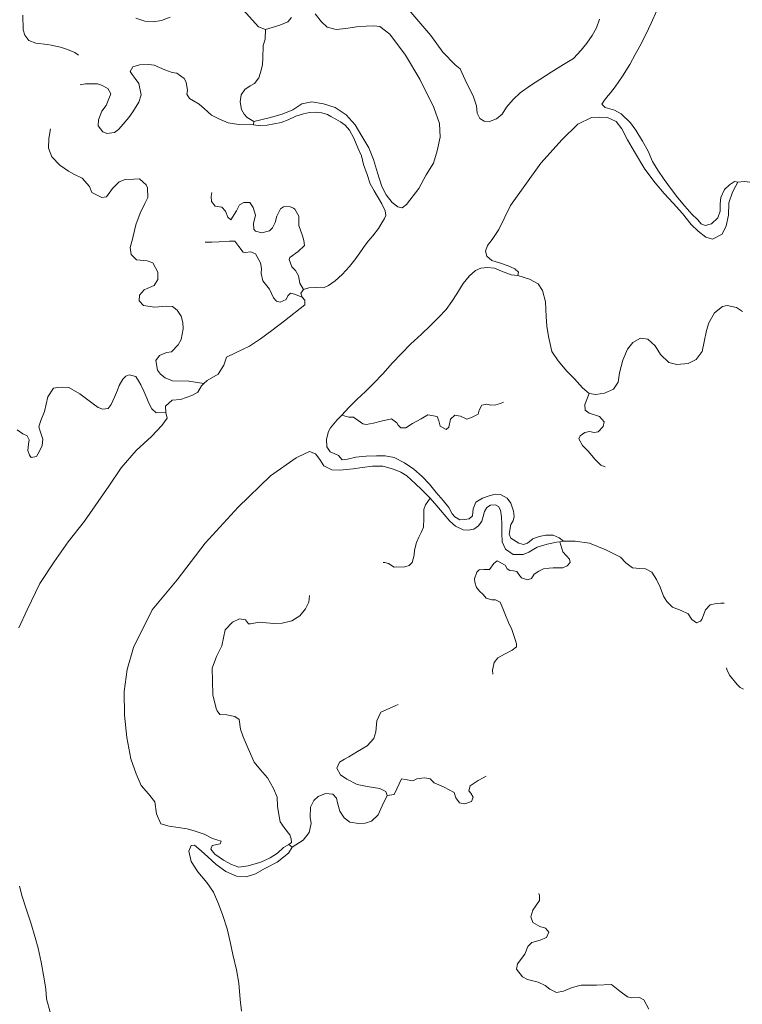
# Model space of a CAD drawing. Extents: x 676706 to 694667, y 4109023 to 4138104.
# Drawn here: x 678588 to 678936, y 4122509 to 4122983 of the extents above; entities that cross this region are included whole.
import ezdxf

# ---------------------------------------------------------------- set-up
doc = ezdxf.new("R2010")
doc.units = 0
doc.header["$MEASUREMENT"] = 0
doc.layers.add('Nivel 11', color=9, linetype='Continuous', lineweight=0)
doc.layers.add('Nivel 51', color=9, linetype='Continuous', lineweight=0)

msp = doc.modelspace()

# ---------------------------------------------------------------- linework, layer by layer
at = {"layer": 'Nivel 11', "linetype": 'Continuous', "flags": 128}
for points in [[(678730.367, 4122985.43), (678733.432, 4122981.692), (678736.186, 4122979.012), (678740.454, 4122977.949), (678745.114, 4122978.486), (678750.244, 4122979.148), (678754.905, 4122979.567), (678758.625, 4122979.677), (678761.524, 4122979.304), (678766.182, 4122975.706), (678773.823, 4122965.651), (678780.719, 4122953.991), (678787.345, 4122940.437), (678790.05, 4122932.795), (678790.379, 4122926.124), (678788.993, 4122919.548), (678787.245, 4122913.557), (678783.719, 4122907.956), (678780.206, 4122901.409), (678774.287, 4122893.707), (678772.123, 4122892.141), (678770.049, 4122892.585), (678767.303, 4122894.673), (678764.474, 4122898.474), (678762.351, 4122902.462), (678760.371, 4122908.991), (678758.391, 4122915.462), (678756.188, 4122920.984), (678752.742, 4122926.667), (678749.596, 4122932.058), (678745.215, 4122936.959), (678739.968, 4122940.49), (678734.451, 4122942.186), (678728.708, 4122943.111), (678723.878, 4122942.099), (678719.664, 4122939.264), (678714.554, 4122937.185), (678708.199, 4122935.384), (678700.955, 4122933.748), (678700.684, 4122932.031), (678704.293, 4122931.608), (678707.302, 4122931.886), (678713.959, 4122933.16), (678717.367, 4122934.506), (678721.006, 4122936.211), (678724.829, 4122937.386), (678727.657, 4122937.957), (678730.431, 4122938.113), (678733.626, 4122937.803), (678736.236, 4122937.012), (678737.962, 4122936.091), (678740.343, 4122934.765), (678742.546, 4122933.496), (678744.812, 4122931.992), (678746.913, 4122929.54), (678748.976, 4122925.61), (678750.871, 4122920.97), (678752.578, 4122917.154), (678753.523, 4122912.914), (678755.301, 4122908.212), (678756.782, 4122903.684), (678758.719, 4122900.285), (678762.407, 4122894.133), (678764.05, 4122890.73), (678764.376, 4122888.489), (678763.688, 4122887.003), (678762.358, 4122884.917), (678760.8, 4122882.237), (678758.132, 4122878.656), (678755.922, 4122876.144), (678753.601, 4122873.1), (678751.806, 4122870.475), (678749.431, 4122867.075), (678746.817, 4122863.908), (678743.266, 4122860.138), (678739.941, 4122857.079), (678736.842, 4122854.791), (678734.377, 4122853.635), (678730.889, 4122853.823), (678727.287, 4122853.714), (678724.7, 4122852.792), (678723.423, 4122851.179), (678724.1, 4122849.239), (678725.361, 4122847.721), (678725.392, 4122845.477), (678715.575, 4122837.78), (678709.495, 4122833.206), (678704.057, 4122829.173), (678698.73, 4122825.614), (678692.1, 4122822.332), (678687.815, 4122820.383), (678686.451, 4122816.524), (678683.795, 4122812.057), (678678.402, 4122809.088), (678676.853, 4122807.635), (678675.719, 4122806.57), (678673.93, 4122803.532), (678671.118, 4122801.839), (678665.709, 4122799.933), (678661.696, 4122799.641), (678658.487, 4122796.82), (678658.589, 4122793.691), (678659.217, 4122790.982), (678656.726, 4122787.462), (678651.777, 4122782.196), (678644.25, 4122775.475), (678637.042, 4122767.046), (678631.196, 4122758.282), (678619.437, 4122741.461), (678611.659, 4122731.547), (678604.882, 4122721.824), (678597.996, 4122711.391), (678591.91, 4122698.724), (678587.893, 4122690.162)], [(678695.032, 4122505.682), (678694.364, 4122511.285), (678693.664, 4122519.191), (678692.512, 4122525.555), (678690.815, 4122532.915), (678689.548, 4122539.101), (678688.104, 4122545.283), (678686.006, 4122551.752), (678683.861, 4122557.334), (678681.48, 4122562.972), (678678.344, 4122567.596), (678673.961, 4122572.675), (678670.76, 4122577.77), (678669.628, 4122582.716), (678670.713, 4122585.389), (678672.306, 4122585.589), (678675.593, 4122582.799), (678678.822, 4122580.008), (678682.831, 4122576.283), (678687.426, 4122572.979), (678692.597, 4122570.688), (678697.21, 4122570.279), (678701.678, 4122571.818), (678706.425, 4122574.541), (678712.115, 4122577.456), (678717.551, 4122581.666), (678719.282, 4122584.644), (678717.787, 4122585.922), (678715.089, 4122584.526), (678712.233, 4122581.77), (678708.662, 4122579.416), (678704.2, 4122577.405), (678698.199, 4122575.668), (678693.601, 4122574.955), (678690.156, 4122576.325), (678686.229, 4122578.338), (678682.114, 4122581.176), (678680.249, 4122583.572), (678680.815, 4122585.411), (678684.761, 4122586.234), (678685.158, 4122587.42), (678681.004, 4122588.781), (678677.019, 4122590.793), (678672.745, 4122592.27), (678668.771, 4122593.455), (678660.248, 4122594.637), (678656.156, 4122595.762), (678654.081, 4122600.577), (678653.351, 4122606.356), (678650.225, 4122610.33), (678646.684, 4122614.298), (678644.362, 4122619.878), (678641.721, 4122627.166), (678639.868, 4122637.301), (678638.715, 4122648.036), (678638.499, 4122659.434), (678639.946, 4122670.088), (678642.989, 4122680.704), (678652.013, 4122698.846), (678664.041, 4122713.249), (678677.444, 4122730.802), (678693.39, 4122748.153), (678708.895, 4122763.254), (678721.182, 4122771.813), (678725.523, 4122773.94), (678727.636, 4122774.974), (678730.604, 4122773.892), (678732.593, 4122771.084), (678734.524, 4122768.098), (678738.45, 4122766.144), (678742.233, 4122766.019), (678748.605, 4122766.58), (678753.026, 4122767.232), (678757.921, 4122767.831), (678762.942, 4122767.842), (678768.041, 4122766.495), (678771.547, 4122764.948), (678774.349, 4122763.156), (678778.596, 4122759.316), (678781.527, 4122756.698), (678785.72, 4122752.503), (678788.902, 4122748.825), (678792.446, 4122744.562), (678795.149, 4122741.35), (678797.781, 4122738.965), (678801.526, 4122737.244), (678803.831, 4122737.158), (678806.602, 4122737.551), (678808.884, 4122739.118), (678810.447, 4122741.444), (678811.125, 4122743.698), (678811.683, 4122746.068), (678812.897, 4122747.976), (678814.652, 4122749.181), (678817.015, 4122749.214), (678818.562, 4122748.408), (678819.413, 4122746.707), (678819.929, 4122743.524), (678820.156, 4122739.924), (678820.157, 4122735.612), (678820.274, 4122731.419), (678821.857, 4122728.015), (678825.555, 4122725.467), (678830.341, 4122725.356), (678833.101, 4122726.575), (678837.145, 4122728.876), (678841.851, 4122730.3), (678846.445, 4122731.309), (678847.958, 4122731.55), (678849.686, 4122731.826), (678847.715, 4122733.453), (678844.744, 4122734.652), (678841.199, 4122734.721), (678838.019, 4122734.028), (678835.02, 4122732.982), (678832.45, 4122730.879), (678830.569, 4122730.262), (678828.317, 4122730.762), (678824.443, 4122733.249), (678823.59, 4122735.127), (678824.352, 4122739.805), (678825.567, 4122741.653), (678826.012, 4122743.667), (678825.622, 4122746.202), (678824.388, 4122750.025), (678822.699, 4122752.542), (678819.484, 4122754.328), (678816.825, 4122754.41), (678813.942, 4122753.543), (678810.827, 4122752.436), (678807.663, 4122750.561), (678806.349, 4122747.294), (678806.041, 4122743.982), (678804.407, 4122742.542), (678802.108, 4122742.155), (678799.923, 4122742.125), (678797.423, 4122743.449), (678796.161, 4122745.027), (678794.583, 4122748.077), (678791.82, 4122751.406), (678788.518, 4122755.2), (678785.391, 4122759.232), (678781.796, 4122762.845), (678777.728, 4122766.51), (678773.315, 4122769.521), (678768.319, 4122771.992), (678764.054, 4122772.819), (678759.8, 4122772.879), (678754.84, 4122772.751), (678749.944, 4122772.21), (678745.941, 4122771.21), (678743.346, 4122770.938), (678741.545, 4122772.98), (678739.88, 4122773.843), (678737.621, 4122774.816), (678736.053, 4122777.158), (678735.764, 4122780.934), (678736.778, 4122784.552), (678737.757, 4122786.337), (678739.325, 4122788.309), (678740.895, 4122790.102), (678743.167, 4122792.438), (678746.601, 4122796.089), (678750.446, 4122799.982), (678754.529, 4122803.76), (678758.49, 4122807.831), (678762.858, 4122812.322), (678767.57, 4122817.586), (678771.939, 4122822.018), (678776.188, 4122826.625), (678781.439, 4122831.365), (678785.696, 4122835.381), (678789.598, 4122839.393), (678793.385, 4122843.226), (678795.989, 4122847.161), (678798.477, 4122850.858), (678801.542, 4122855.685), (678804.445, 4122859.329), (678807.42, 4122862.028), (678810.063, 4122863.128), (678813.131, 4122863.407), (678816.503, 4122863.099), (678819.948, 4122861.729), (678824.581, 4122859.903), (678827.717, 4122859.533), (678828.107, 4122861.192), (678826.312, 4122862.881), (678823.102, 4122864.313), (678819.008, 4122865.615), (678815.271, 4122866.745), (678812.818, 4122868.956), (678812.253, 4122871.37), (678813.219, 4122874.1), (678815.366, 4122876.966), (678818.608, 4122881.736), (678824.179, 4122893.214), (678838.841, 4122913.679), (678849.022, 4122925.044), (678856.657, 4122932.475), (678863.172, 4122935.578), (678867.245, 4122935.753), (678870.91, 4122935.567), (678875.013, 4122933.615), (678877.837, 4122930.228), (678880.57, 4122924.831), (678883.839, 4122919.087), (678888.799, 4122910.709), (678893.793, 4122904.161), (678898.116, 4122899.082), (678902.494, 4122894.358), (678906.875, 4122889.397), (678911.082, 4122884.198), (678914.435, 4122880.936), (678918.079, 4122878.033), (678921.281, 4122877.132), (678926.033, 4122879.502), (678927.986, 4122883.546), (678928.978, 4122888.699), (678929.191, 4122894.609), (678930.894, 4122899.654), (678932.565, 4122902.689), (678933.543, 4122904.534), (678932.005, 4122904.749), (678929.486, 4122903.179), (678927.094, 4122901.019), (678925.375, 4122897.155), (678925.004, 4122894.137), (678924.994, 4122890.534), (678923.976, 4122887.271), (678920.944, 4122884.393), (678917.764, 4122883.7), (678915.922, 4122884.442), (678914.063, 4122886.484), (678911.367, 4122889.164), (678908.008, 4122892.898), (678904.702, 4122896.987), (678901.694, 4122900.904), (678898.141, 4122905.817), (678895.126, 4122910.264), (678892.588, 4122914.364), (678890.392, 4122919.355), (678887.667, 4122924.221), (678884.581, 4122929.494), (678881.874, 4122933.06), (678877.502, 4122937.312), (678874.17, 4122939.097), (678869.84, 4122940.337), (678868.103, 4122942.085), (678869.089, 4122943.398), (678870.422, 4122945.248), (678872.282, 4122947.46), (678874.546, 4122950.326), (678878.019, 4122955.455), (678881.662, 4122961.176), (678884.255, 4122965.879), (678886.384, 4122969.984), (678889.378, 4122975.578), (678891.902, 4122981.048), (678894.594, 4122987.111)], [(678695.903, 4122987.257), (678700.044, 4122982.529), (678703.104, 4122979.145), (678706.546, 4122978.012), (678709.664, 4122978.882), (678713.429, 4122980.056), (678717.188, 4122981.585), (678718.991, 4122983.678)], [(678867.008, 4122982.83), (678865.528, 4122978.793), (678863.512, 4122975.103), (678860.905, 4122971.404), (678858.176, 4122967.94), (678854.567, 4122964.05), (678849.706, 4122961.029), (678843.791, 4122957.344), (678838.345, 4122953.843), (678833.895, 4122951.005), (678828.983, 4122947.392), (678825.481, 4122944.331), (678822.403, 4122940.508), (678820.322, 4122937.23), (678817.578, 4122934.888), (678814.228, 4122933.66), (678811.567, 4122933.801), (678809.481, 4122935.131), (678808.265, 4122937.654), (678807.981, 4122941.135), (678806.376, 4122946.075), (678803.223, 4122951.998), (678800.112, 4122959.044), (678797.723, 4122960.96), (678791.792, 4122966.963), (678786.008, 4122975.094), (678774.48, 4122988.521)], [(678589.869, 4122984.825), (678590.026, 4122977.798), (678590.77, 4122975.209), (678592.814, 4122972.697), (678596.082, 4122971.324), (678601.643, 4122970.692), (678603.538, 4122970.364), (678607.982, 4122969.421), (678611.246, 4122968.285), (678614.87, 4122966.799), (678616.601, 4122965.524)], [(678644.149, 4122983.41), (678648.424, 4122981.874), (678652.503, 4122981.635), (678656.451, 4122982.34), (678660.684, 4122983.816)], [(678700.955, 4122933.748), (678697.681, 4122935.533), (678696.181, 4122937.167), (678695.027, 4122939.455), (678694.386, 4122943.108), (678694.87, 4122946.541), (678696.548, 4122949.105), (678699.065, 4122950.793), (678701.234, 4122952.005), (678703.265, 4122954.632), (678704.454, 4122958.37), (678705.065, 4122961.155), (678705.141, 4122964.169), (678705.293, 4122970.255), (678706.256, 4122973.281), (678706.546, 4122978.012)], [(678700.684, 4122932.031), (678693.709, 4122932.288), (678688.5, 4122933.102), (678684.4, 4122934.818), (678680.474, 4122936.772), (678677.064, 4122939.856), (678674.672, 4122941.949), (678671.813, 4122943.682), (678670.026, 4122944.78), (678668.639, 4122946.769), (678669.027, 4122948.665), (678668.322, 4122952.613), (678667.352, 4122954.431), (678663.949, 4122956.983), (678661.583, 4122957.245), (678658.139, 4122958.556), (678655.583, 4122959.702), (678653.027, 4122960.789), (678650.424, 4122961.108), (678645.937, 4122960.928), (678642.76, 4122959.938), (678641.491, 4122957.794), (678642.397, 4122956.33), (678643.842, 4122954.342), (678645.589, 4122951.885), (678646.728, 4122946.466), (678645.654, 4122942.966), (678642.704, 4122938.376), (678640.735, 4122935.572), (678637.191, 4122931.27), (678635.793, 4122929.833), (678633.863, 4122928.389), (678630.148, 4122927.924), (678628.306, 4122928.725), (678626.139, 4122931.649), (678626.158, 4122934.544), (678627.874, 4122938.584), (678629.962, 4122941.39), (678632.129, 4122947.032), (678630.677, 4122949.493), (678627.641, 4122951.164), (678625.684, 4122951.727), (678620.012, 4122951.826), (678617.478, 4122951.318)], [(678676.853, 4122807.635), (678669.572, 4122808.715), (678661.83, 4122808.963), (678658.325, 4122810.332), (678655.997, 4122812.072), (678654.553, 4122814.001), (678653.78, 4122818.657), (678655.517, 4122821.162), (678658.866, 4122822.508), (678661.282, 4122822.896), (678664.543, 4122826.308), (678665.986, 4122828.75), (678666.977, 4122834.022), (678666.818, 4122836.973), (678665.888, 4122840.091), (678663.958, 4122842.959), (678661.749, 4122844.7), (678658.674, 4122844.894), (678653.188, 4122844.346), (678647.859, 4122845.217), (678645.762, 4122847.374), (678645.902, 4122850.093), (678648.111, 4122852.664), (678649.578, 4122853.334), (678653.044, 4122854.741), (678654.777, 4122857.6), (678654.667, 4122861.261), (678652.302, 4122865.718), (678649.69, 4122866.627), (678644.542, 4122867.205), (678641.969, 4122869.651), (678641.39, 4122873.01), (678642.516, 4122877.043), (678642.849, 4122878.583), (678644.193, 4122883.918), (678646.241, 4122889.618), (678648.54, 4122894.198), (678649.858, 4122897.17), (678649.853, 4122901.777), (678649.184, 4122903.186), (678645.955, 4122906.036), (678643.239, 4122905.939), (678639.105, 4122905.823), (678636.168, 4122904.66), (678632.903, 4122901.484), (678630.007, 4122897.368), (678627.883, 4122897.161), (678622.948, 4122899.456), (678621.844, 4122902.394), (678618.361, 4122906.481), (678614.378, 4122908.316), (678611.876, 4122909.818), (678607.643, 4122912.654), (678603.806, 4122916.736), (678602.212, 4122920.908), (678602.386, 4122925.459), (678603.208, 4122930.078)], [(678933.543, 4122904.534), (678936.552, 4122904.752), (678944.954, 4122903.805), (678952.656, 4122902.14), (678960.665, 4122899.71), (678966.37, 4122897.19), (678969.996, 4122895.586), (678972.923, 4122893.264)], [(678724.7, 4122852.792), (678723.002, 4122855.899), (678722.303, 4122859.493), (678720.85, 4122862.072), (678719.114, 4122863.702), (678717.943, 4122867.23), (678718.223, 4122868.297), (678722.202, 4122871.07), (678725.233, 4122874.006), (678724.963, 4122876.424), (678724.341, 4122878.72), (678722.441, 4122883.655), (678722.438, 4122888.145), (678720.621, 4122891.428), (678720.022, 4122892.01), (678718.062, 4122892.751), (678715.17, 4122892.593), (678713.647, 4122891.627), (678711.923, 4122888.177), (678711.197, 4122885.095), (678709.816, 4122882.476), (678708.477, 4122881.04), (678704.769, 4122880.044), (678701.685, 4122880.946), (678700.845, 4122881.88), (678700.748, 4122884.655), (678701.638, 4122888.625), (678700.642, 4122892.274), (678698.955, 4122894.672), (678696.06, 4122894.691), (678694.009, 4122893.541), (678692.631, 4122890.627), (678689.795, 4122886.394), (678688.36, 4122887.673), (678687.316, 4122890.494), (678685.518, 4122892.419), (678682.379, 4122892.966), (678680.577, 4122895.127), (678680.306, 4122897.663), (678680.693, 4122899.559)], [(678724.1, 4122849.239), (678720.476, 4122850.665), (678718.463, 4122851.051), (678717.298, 4122849.794), (678716.376, 4122848.127), (678713.5, 4122846.788), (678711.722, 4122847.236), (678710.34, 4122848.93), (678708.453, 4122852.98), (678705.207, 4122857.011), (678704.331, 4122860.543), (678704.533, 4122863.027), (678704.141, 4122865.739), (678701.661, 4122869.958), (678699.519, 4122871.051), (678696.69, 4122870.598), (678695.8, 4122870.881), (678693.695, 4122873.569), (678691.829, 4122876.084), (678689.17, 4122876.106), (678684.213, 4122875.742), (678680.67, 4122875.634), (678678.012, 4122875.656), (678677.48, 4122875.649)], [(678827.717, 4122859.533), (678833.47, 4122857.84), (678837.519, 4122855.533), (678839.688, 4122852.432), (678841.065, 4122846.898), (678841.397, 4122839.932), (678841.757, 4122835.271), (678842.595, 4122830.202), (678844.171, 4122823.017), (678847.127, 4122818.627), (678851.273, 4122813.545), (678854.987, 4122809.816), (678858.826, 4122805.616), (678862.055, 4122802.766)], [(678862.055, 4122802.766), (678865.251, 4122802.338), (678869.495, 4122803.046), (678873.78, 4122804.996), (678875.98, 4122808.216), (678876.685, 4122812.775), (678878.195, 4122818.88), (678880.544, 4122824.17), (678882.981, 4122827.394), (678886.792, 4122829.455), (678890.344, 4122828.913), (678893.873, 4122825.772), (678896.412, 4122821.554), (678900.422, 4122817.77), (678904.158, 4122816.758), (678909.703, 4122817.307), (678913.457, 4122819.25), (678916.417, 4122823.071), (678917.357, 4122827.692), (678918.403, 4122833.2), (678919.652, 4122836.88), (678922.244, 4122841.642), (678926.16, 4122844.709), (678928.457, 4122845.213), (678932.902, 4122844.152), (678935.823, 4122842.243)], [(678658.589, 4122793.691), (678653.864, 4122793.566), (678651.829, 4122795.487), (678650.375, 4122798.125), (678649.395, 4122800.652), (678648.05, 4122803.942), (678646.53, 4122807.051), (678645.5, 4122808.927), (678644.112, 4122811.035), (678640.91, 4122811.877), (678639.325, 4122811.205), (678637.927, 4122809.768), (678636.198, 4122806.672), (678635.284, 4122804.415), (678633.97, 4122801.147), (678632.248, 4122797.52), (678630.797, 4122795.669), (678628.262, 4122795.279), (678626.065, 4122796.076), (678623.618, 4122797.932), (678617.289, 4122802.748), (678611.991, 4122805.687), (678608.977, 4122805.823), (678606.555, 4122805.789), (678604.671, 4122805.35), (678601.892, 4122801.294), (678600.219, 4122794.123), (678598.565, 4122789.847), (678597.603, 4122786.762), (678598.405, 4122784.292), (678599.398, 4122780.821), (678599.204, 4122777.805), (678597.77, 4122774.714), (678596.5, 4122772.569), (678593.907, 4122772.12), (678593.006, 4122773.171), (678592.207, 4122775.405), (678592.637, 4122778.541), (678592.845, 4122780.553), (678591.933, 4122782.431), (678589.792, 4122783.464), (678587.048, 4122785.376)], [(678862.055, 4122802.766), (678859.941, 4122797.538), (678860.096, 4122794.882), (678862.007, 4122793.372), (678867.051, 4122791.729), (678869.331, 4122789.22), (678868.829, 4122787.028), (678866.326, 4122784.335), (678864.441, 4122784.013), (678862.306, 4122784.575), (678859.95, 4122784.069), (678857.787, 4122782.444), (678857.098, 4122781.017), (678858.915, 4122777.793), (678861.611, 4122775.054), (678864.915, 4122771.083), (678867.73, 4122768.286), (678869.689, 4122767.605)], [(678743.167, 4122792.438), (678746.547, 4122791.48), (678748.791, 4122791.511), (678753.325, 4122788.325), (678754.808, 4122787.873), (678758.342, 4122788.631), (678762.05, 4122789.568), (678766.998, 4122790.641), (678769.682, 4122788.787), (678770.23, 4122787.614), (678771.548, 4122786.273), (678773.909, 4122786.365), (678777.131, 4122788.359), (678781.352, 4122790.662), (678784.457, 4122792.536), (678788.957, 4122791.771), (678789.813, 4122789.657), (678790.497, 4122787.185), (678793.298, 4122785.452), (678794.581, 4122786.651), (678795.355, 4122790.442), (678797.455, 4122792.362), (678800.238, 4122791.928), (678803.271, 4122790.434), (678805.562, 4122791.351), (678808.671, 4122792.93), (678809.176, 4122794.887), (678810.503, 4122797.15), (678812.859, 4122797.655), (678814.755, 4122797.268), (678817.175, 4122797.419), (678819.41, 4122798.1), (678820.939, 4122798.594)], [(678785.72, 4122752.503), (678783.46, 4122749.281), (678782.664, 4122747.085), (678782.636, 4122744.839), (678782.665, 4122742.713), (678782.369, 4122738.515), (678781.34, 4122736.02), (678780.25, 4122733.701), (678779.103, 4122731.204), (678778.149, 4122727.528), (678778.006, 4122725.104), (678776.992, 4122721.546), (678775.476, 4122720.107), (678773.417, 4122719.488), (678768.279, 4122719.358), (678765.656, 4122721.094), (678763.877, 4122721.601), (678762.991, 4122721.588)], [(678847.958, 4122731.55), (678849.444, 4122726.608), (678851.183, 4122724.683), (678852.562, 4122723.225), (678852.94, 4122721.517), (678851.545, 4122719.903), (678849.489, 4122719.047), (678846.95, 4122718.953), (678844.765, 4122718.923), (678842.816, 4122718.896), (678840.045, 4122718.503), (678837.934, 4122717.411), (678835.651, 4122715.902), (678834.32, 4122713.875), (678832.497, 4122713.259), (678829.531, 4122714.163), (678828.327, 4122715.801), (678827.302, 4122717.263), (678825.704, 4122717.537), (678823.929, 4122717.689), (678822.619, 4122718.498), (678821.649, 4122720.257), (678817.782, 4122722.271), (678816.322, 4122721.01), (678814.116, 4122718.203), (678811.518, 4122718.108), (678809.158, 4122717.958), (678808.049, 4122716.938), (678806.972, 4122713.674), (678807.113, 4122712.022), (678807.856, 4122709.551), (678809.298, 4122707.799), (678811.094, 4122706.111), (678812.535, 4122704.418), (678815.324, 4122703.511), (678816.977, 4122703.593), (678819.356, 4122702.385), (678820.637, 4122699.449), (678821.864, 4122696.158), (678823.329, 4122692.752), (678824.912, 4122689.348), (678826.457, 4122684.466), (678827.193, 4122682.468), (678827.095, 4122681.049), (678825.051, 4122679.308), (678821.296, 4122677.483), (678818.131, 4122675.667), (678816.449, 4122673.399), (678815.613, 4122669.784), (678815.698, 4122667.895)], [(678849.686, 4122731.826), (678855.415, 4122731.846), (678862.222, 4122730.877), (678870.064, 4122727.677), (678877.085, 4122724.053), (678879.662, 4122721.371), (678882.944, 4122718.994), (678886.434, 4122718.629), (678889.212, 4122718.49), (678892.13, 4122716.818), (678894.423, 4122713.364), (678896.129, 4122709.607), (678897.842, 4122705.318), (678899.413, 4122702.8), (678902.11, 4122700.002), (678906.265, 4122698.523), (678909.596, 4122696.915), (678911.408, 4122694.046), (678913.733, 4122692.483), (678915.612, 4122693.277), (678916.192, 4122694.053), (678917.958, 4122698.803), (678920.17, 4122701.138), (678923.291, 4122701.89), (678925.299, 4122701.918), (678926.893, 4122701.999)], [(678717.787, 4122585.922), (678718.955, 4122586.824), (678718.871, 4122588.654), (678718.255, 4122590.477), (678715.79, 4122593.573), (678713.559, 4122596.851), (678712.67, 4122601.328), (678712.274, 4122604.335), (678712.155, 4122608.705), (678710.384, 4122612.874), (678707.42, 4122617.914), (678704.058, 4122621.766), (678700.993, 4122625.563), (678698.185, 4122632.141), (678695.685, 4122637.718), (678694.454, 4122641.363), (678693.799, 4122645.962), (678691.829, 4122647.471), (678687.86, 4122648.302), (678684.61, 4122648.375), (678683.285, 4122650.188), (678682.856, 4122651.304), (678681.171, 4122657.838), (678680.959, 4122664.57), (678680.874, 4122670.712), (678682.865, 4122676.292), (678685.45, 4122681.526), (678687.177, 4122689.112), (678690.552, 4122692.821), (678693.955, 4122694.463), (678696.857, 4122693.971), (678698.243, 4122691.982), (678699.247, 4122691.996), (678703.488, 4122692.882), (678710.468, 4122692.21), (678714.541, 4122692.385), (678719.134, 4122693.453), (678723.059, 4122695.87), (678725.728, 4122699.333), (678727.398, 4122702.487), (678727.649, 4122705.68)], [(678936.268, 4122660.599), (678934.663, 4122661.345), (678933.284, 4122662.803), (678929.498, 4122667.417), (678928.221, 4122670.058), (678928.151, 4122670.884)], [(678764.956, 4122609.436), (678764.279, 4122611.435), (678761.424, 4122612.814), (678755.385, 4122613.793), (678750.586, 4122614.79), (678745.59, 4122617.261), (678742.549, 4122619.346), (678740.79, 4122622.63), (678741.991, 4122625.482), (678744.51, 4122626.993), (678746.504, 4122628.084), (678750.721, 4122630.683), (678755.292, 4122633.345), (678758.611, 4122636.817), (678759.569, 4122640.139), (678759.97, 4122645.343), (678761.979, 4122649.565), (678768.789, 4122652.612), (678770.199, 4122653.164)], [(678764.956, 4122609.436), (678768.374, 4122610.014), (678769.577, 4122612.689), (678771.874, 4122617.506), (678773.651, 4122617.117), (678777.321, 4122616.577), (678779.198, 4122617.548), (678782.913, 4122618.013), (678785.637, 4122617.519), (678787.554, 4122615.596), (678792.369, 4122613.418), (678797.19, 4122610.827), (678797.992, 4122608.357), (678799.797, 4122605.96), (678802.285, 4122605.462), (678805.461, 4122606.511), (678806.317, 4122608.649), (678805.168, 4122610.583), (678804.208, 4122611.692), (678804.883, 4122614.123), (678808.747, 4122616.658), (678811.151, 4122617.931), (678812.498, 4122618.777)], [(678719.282, 4122584.644), (678724.669, 4122588.026), (678727.514, 4122591.61), (678728.4, 4122595.934), (678727.884, 4122599.058), (678728.114, 4122603.787), (678729.664, 4122607.058), (678731.764, 4122608.977), (678735.406, 4122610.445), (678738.896, 4122610.08), (678740.636, 4122608.155), (678741.139, 4122605.976), (678742.259, 4122601.856), (678744.311, 4122598.695), (678747.057, 4122596.665), (678751.378, 4122596.016), (678754.389, 4122596.117), (678757.447, 4122597.104), (678760.594, 4122600.22), (678762.602, 4122604.56), (678764.956, 4122609.436)], [(678588.209, 4122565.814), (678589.577, 4122560.871), (678591.43, 4122554.989), (678593.711, 4122548.168), (678595.817, 4122541.109), (678597.187, 4122535.989), (678598.698, 4122529.275), (678600.049, 4122521.26), (678600.827, 4122516.309), (678601.304, 4122511.707), (678603.047, 4122505.293)], [(678890.784, 4122506.676), (678888.36, 4122511.132), (678886.336, 4122512.226), (678882.615, 4122512.175), (678880.422, 4122512.676), (678876.782, 4122515.343), (678872.779, 4122518.596), (678865.518, 4122518.259), (678858.253, 4122518.218), (678853.957, 4122517.036), (678849.669, 4122515.263), (678846.309, 4122514.744), (678843.097, 4122516.295), (678840.946, 4122518.096), (678837.498, 4122519.644), (678832.399, 4122520.991), (678830.019, 4122522.258), (678827.133, 4122525.88), (678827.569, 4122528.544), (678831.226, 4122533.203), (678832.534, 4122536.883), (678834.517, 4122538.742), (678838.576, 4122539.921), (678841.63, 4122541.203), (678842.717, 4122543.758), (678841.097, 4122545.567), (678838.427, 4122546.476), (678835.033, 4122548.378), (678834.051, 4122551.023), (678835.07, 4122554.227), (678838.255, 4122558.878), (678838.162, 4122561.358), (678837.913, 4122562.241)]]:
    msp.add_lwpolyline(points, dxfattribs=at)
at = {"layer": 'Nivel 51', "linetype": 'Continuous', "lineweight": 13, "flags": 128}
for points in [[(678730.367, 4122985.43), (678733.432, 4122981.692), (678736.186, 4122979.012), (678740.454, 4122977.949), (678745.114, 4122978.486), (678750.244, 4122979.148), (678754.905, 4122979.567), (678758.625, 4122979.677), (678761.524, 4122979.304), (678766.182, 4122975.706), (678773.823, 4122965.651), (678780.719, 4122953.991), (678787.345, 4122940.437), (678790.05, 4122932.795), (678790.379, 4122926.124), (678788.993, 4122919.548), (678787.245, 4122913.557), (678783.719, 4122907.956), (678780.206, 4122901.409), (678774.287, 4122893.707), (678772.123, 4122892.141), (678770.049, 4122892.585), (678767.303, 4122894.673), (678764.474, 4122898.474), (678762.351, 4122902.462), (678760.371, 4122908.991), (678758.391, 4122915.462), (678756.188, 4122920.984), (678752.742, 4122926.667), (678749.596, 4122932.058), (678745.215, 4122936.959), (678739.968, 4122940.49), (678734.451, 4122942.186), (678728.708, 4122943.111), (678723.878, 4122942.099), (678719.664, 4122939.264), (678714.554, 4122937.185), (678708.199, 4122935.384), (678700.955, 4122933.748), (678700.684, 4122932.031), (678704.293, 4122931.608), (678707.302, 4122931.886), (678713.959, 4122933.16), (678717.367, 4122934.506), (678721.006, 4122936.211), (678724.829, 4122937.386), (678727.657, 4122937.957), (678730.431, 4122938.113), (678733.626, 4122937.803), (678736.236, 4122937.012), (678737.962, 4122936.091), (678740.343, 4122934.765), (678742.546, 4122933.496), (678744.812, 4122931.992), (678746.913, 4122929.54), (678748.976, 4122925.61), (678750.871, 4122920.97), (678752.578, 4122917.154), (678753.523, 4122912.914), (678755.301, 4122908.212), (678756.782, 4122903.684), (678758.719, 4122900.285), (678762.407, 4122894.133), (678764.05, 4122890.73), (678764.376, 4122888.489), (678763.688, 4122887.003), (678762.358, 4122884.917), (678760.8, 4122882.237), (678758.132, 4122878.656), (678755.922, 4122876.144), (678753.601, 4122873.1), (678751.806, 4122870.475), (678749.431, 4122867.075), (678746.817, 4122863.908), (678743.266, 4122860.138), (678739.941, 4122857.079), (678736.842, 4122854.791), (678734.377, 4122853.635), (678730.889, 4122853.823), (678727.287, 4122853.714), (678724.7, 4122852.792), (678723.423, 4122851.179), (678724.1, 4122849.239), (678725.361, 4122847.721), (678725.392, 4122845.477), (678715.575, 4122837.78), (678709.495, 4122833.206), (678704.057, 4122829.173), (678698.73, 4122825.614), (678692.1, 4122822.332), (678687.815, 4122820.383), (678686.451, 4122816.524), (678683.795, 4122812.057), (678678.402, 4122809.088), (678676.853, 4122807.635), (678675.719, 4122806.57), (678673.93, 4122803.532), (678671.118, 4122801.839), (678665.709, 4122799.933), (678661.696, 4122799.641), (678658.487, 4122796.82), (678658.589, 4122793.691), (678659.217, 4122790.982), (678656.726, 4122787.462), (678651.777, 4122782.196), (678644.25, 4122775.475), (678637.042, 4122767.046), (678631.196, 4122758.282), (678619.437, 4122741.461), (678611.659, 4122731.547), (678604.882, 4122721.824), (678597.996, 4122711.391), (678591.91, 4122698.724), (678587.893, 4122690.162)], [(678695.032, 4122505.682), (678694.364, 4122511.285), (678693.664, 4122519.191), (678692.512, 4122525.555), (678690.815, 4122532.915), (678689.548, 4122539.101), (678688.104, 4122545.283), (678686.006, 4122551.752), (678683.861, 4122557.334), (678681.48, 4122562.972), (678678.344, 4122567.596), (678673.961, 4122572.675), (678670.76, 4122577.77), (678669.628, 4122582.716), (678670.713, 4122585.389), (678672.306, 4122585.589), (678675.593, 4122582.799), (678678.822, 4122580.008), (678682.831, 4122576.283), (678687.426, 4122572.979), (678692.597, 4122570.688), (678697.21, 4122570.279), (678701.678, 4122571.818), (678706.425, 4122574.541), (678712.115, 4122577.456), (678717.551, 4122581.666), (678719.282, 4122584.644), (678717.787, 4122585.922), (678715.089, 4122584.526), (678712.233, 4122581.77), (678708.662, 4122579.416), (678704.2, 4122577.405), (678698.199, 4122575.668), (678693.601, 4122574.955), (678690.156, 4122576.325), (678686.229, 4122578.338), (678682.114, 4122581.176), (678680.249, 4122583.572), (678680.815, 4122585.411), (678684.761, 4122586.234), (678685.158, 4122587.42), (678681.004, 4122588.781), (678677.019, 4122590.793), (678672.745, 4122592.27), (678668.771, 4122593.455), (678660.248, 4122594.637), (678656.156, 4122595.762), (678654.081, 4122600.577), (678653.351, 4122606.356), (678650.225, 4122610.33), (678646.684, 4122614.298), (678644.362, 4122619.878), (678641.721, 4122627.166), (678639.868, 4122637.301), (678638.715, 4122648.036), (678638.499, 4122659.434), (678639.946, 4122670.088), (678642.989, 4122680.704), (678652.013, 4122698.846), (678664.041, 4122713.249), (678677.444, 4122730.802), (678693.39, 4122748.153), (678708.895, 4122763.254), (678721.182, 4122771.813), (678725.523, 4122773.94), (678727.636, 4122774.974), (678730.604, 4122773.892), (678732.593, 4122771.084), (678734.524, 4122768.098), (678738.45, 4122766.144), (678742.233, 4122766.019), (678748.605, 4122766.58), (678753.026, 4122767.232), (678757.921, 4122767.831), (678762.942, 4122767.842), (678768.041, 4122766.495), (678771.547, 4122764.948), (678774.349, 4122763.156), (678778.596, 4122759.316), (678781.527, 4122756.698), (678785.72, 4122752.503), (678788.902, 4122748.825), (678792.446, 4122744.562), (678795.149, 4122741.35), (678797.781, 4122738.965), (678801.526, 4122737.244), (678803.831, 4122737.158), (678806.602, 4122737.551), (678808.884, 4122739.118), (678810.447, 4122741.444), (678811.125, 4122743.698), (678811.683, 4122746.068), (678812.897, 4122747.976), (678814.652, 4122749.181), (678817.015, 4122749.214), (678818.562, 4122748.408), (678819.413, 4122746.707), (678819.929, 4122743.524), (678820.156, 4122739.924), (678820.157, 4122735.612), (678820.274, 4122731.419), (678821.857, 4122728.015), (678825.555, 4122725.467), (678830.341, 4122725.356), (678833.101, 4122726.575), (678837.145, 4122728.876), (678841.851, 4122730.3), (678846.445, 4122731.309), (678847.958, 4122731.55), (678849.686, 4122731.826), (678847.715, 4122733.453), (678844.744, 4122734.652), (678841.199, 4122734.721), (678838.019, 4122734.028), (678835.02, 4122732.982), (678832.45, 4122730.879), (678830.569, 4122730.262), (678828.317, 4122730.762), (678824.443, 4122733.249), (678823.59, 4122735.127), (678824.352, 4122739.805), (678825.567, 4122741.653), (678826.012, 4122743.667), (678825.622, 4122746.202), (678824.388, 4122750.025), (678822.699, 4122752.542), (678819.484, 4122754.328), (678816.825, 4122754.41), (678813.942, 4122753.543), (678810.827, 4122752.436), (678807.663, 4122750.561), (678806.349, 4122747.294), (678806.041, 4122743.982), (678804.407, 4122742.542), (678802.108, 4122742.155), (678799.923, 4122742.125), (678797.423, 4122743.449), (678796.161, 4122745.027), (678794.583, 4122748.077), (678791.82, 4122751.406), (678788.518, 4122755.2), (678785.391, 4122759.232), (678781.796, 4122762.845), (678777.728, 4122766.51), (678773.315, 4122769.521), (678768.319, 4122771.992), (678764.054, 4122772.819), (678759.8, 4122772.879), (678754.84, 4122772.751), (678749.944, 4122772.21), (678745.941, 4122771.21), (678743.346, 4122770.938), (678741.545, 4122772.98), (678739.88, 4122773.843), (678737.621, 4122774.816), (678736.053, 4122777.158), (678735.764, 4122780.934), (678736.778, 4122784.552), (678737.757, 4122786.337), (678739.325, 4122788.309), (678740.895, 4122790.102), (678743.167, 4122792.438), (678746.601, 4122796.089), (678750.446, 4122799.982), (678754.529, 4122803.76), (678758.49, 4122807.831), (678762.858, 4122812.322), (678767.57, 4122817.586), (678771.939, 4122822.018), (678776.188, 4122826.625), (678781.439, 4122831.365), (678785.696, 4122835.381), (678789.598, 4122839.393), (678793.385, 4122843.226), (678795.989, 4122847.161), (678798.477, 4122850.858), (678801.542, 4122855.685), (678804.445, 4122859.329), (678807.42, 4122862.028), (678810.063, 4122863.128), (678813.131, 4122863.407), (678816.503, 4122863.099), (678819.948, 4122861.729), (678824.581, 4122859.903), (678827.717, 4122859.533), (678828.107, 4122861.192), (678826.312, 4122862.881), (678823.102, 4122864.313), (678819.008, 4122865.615), (678815.271, 4122866.745), (678812.818, 4122868.956), (678812.253, 4122871.37), (678813.219, 4122874.1), (678815.366, 4122876.966), (678818.608, 4122881.736), (678824.179, 4122893.214), (678838.841, 4122913.679), (678849.022, 4122925.044), (678856.657, 4122932.475), (678863.172, 4122935.578), (678867.245, 4122935.753), (678870.91, 4122935.567), (678875.013, 4122933.615), (678877.837, 4122930.228), (678880.57, 4122924.831), (678883.839, 4122919.087), (678888.799, 4122910.709), (678893.793, 4122904.161), (678898.116, 4122899.082), (678902.494, 4122894.358), (678906.875, 4122889.397), (678911.082, 4122884.198), (678914.435, 4122880.936), (678918.079, 4122878.033), (678921.281, 4122877.132), (678926.033, 4122879.502), (678927.986, 4122883.546), (678928.978, 4122888.699), (678929.191, 4122894.609), (678930.894, 4122899.654), (678932.565, 4122902.689), (678933.543, 4122904.534), (678932.005, 4122904.749), (678929.486, 4122903.179), (678927.094, 4122901.019), (678925.375, 4122897.155), (678925.004, 4122894.137), (678924.994, 4122890.534), (678923.976, 4122887.271), (678920.944, 4122884.393), (678917.764, 4122883.7), (678915.922, 4122884.442), (678914.063, 4122886.484), (678911.367, 4122889.164), (678908.008, 4122892.898), (678904.702, 4122896.987), (678901.694, 4122900.904), (678898.141, 4122905.817), (678895.126, 4122910.264), (678892.588, 4122914.364), (678890.392, 4122919.355), (678887.667, 4122924.221), (678884.581, 4122929.494), (678881.874, 4122933.06), (678877.502, 4122937.312), (678874.17, 4122939.097), (678869.84, 4122940.337), (678868.103, 4122942.085), (678869.089, 4122943.398), (678870.422, 4122945.248), (678872.282, 4122947.46), (678874.546, 4122950.326), (678878.019, 4122955.455), (678881.662, 4122961.176), (678884.255, 4122965.879), (678886.384, 4122969.984), (678889.378, 4122975.578), (678891.902, 4122981.048), (678894.594, 4122987.111)], [(678695.903, 4122987.257), (678700.044, 4122982.529), (678703.104, 4122979.145), (678706.546, 4122978.012), (678709.664, 4122978.882), (678713.429, 4122980.056), (678717.188, 4122981.585), (678718.991, 4122983.678)], [(678867.008, 4122982.83), (678865.528, 4122978.793), (678863.512, 4122975.103), (678860.905, 4122971.404), (678858.176, 4122967.94), (678854.567, 4122964.05), (678849.706, 4122961.029), (678843.791, 4122957.344), (678838.345, 4122953.843), (678833.895, 4122951.005), (678828.983, 4122947.392), (678825.481, 4122944.331), (678822.403, 4122940.508), (678820.322, 4122937.23), (678817.578, 4122934.888), (678814.228, 4122933.66), (678811.567, 4122933.801), (678809.481, 4122935.131), (678808.265, 4122937.654), (678807.981, 4122941.135), (678806.376, 4122946.075), (678803.223, 4122951.998), (678800.112, 4122959.044), (678797.723, 4122960.96), (678791.792, 4122966.963), (678786.008, 4122975.094), (678774.48, 4122988.521)], [(678644.149, 4122983.41), (678648.424, 4122981.874), (678652.503, 4122981.635), (678656.451, 4122982.34), (678660.684, 4122983.816)], [(678588.209, 4122565.814), (678589.577, 4122560.871), (678591.43, 4122554.989), (678593.711, 4122548.168), (678595.817, 4122541.109), (678597.187, 4122535.989), (678598.698, 4122529.275), (678600.049, 4122521.26), (678600.827, 4122516.309), (678601.304, 4122511.707), (678603.047, 4122505.293)]]:
    msp.add_lwpolyline(points, dxfattribs=at)

doc.saveas('drawing.dxf')
